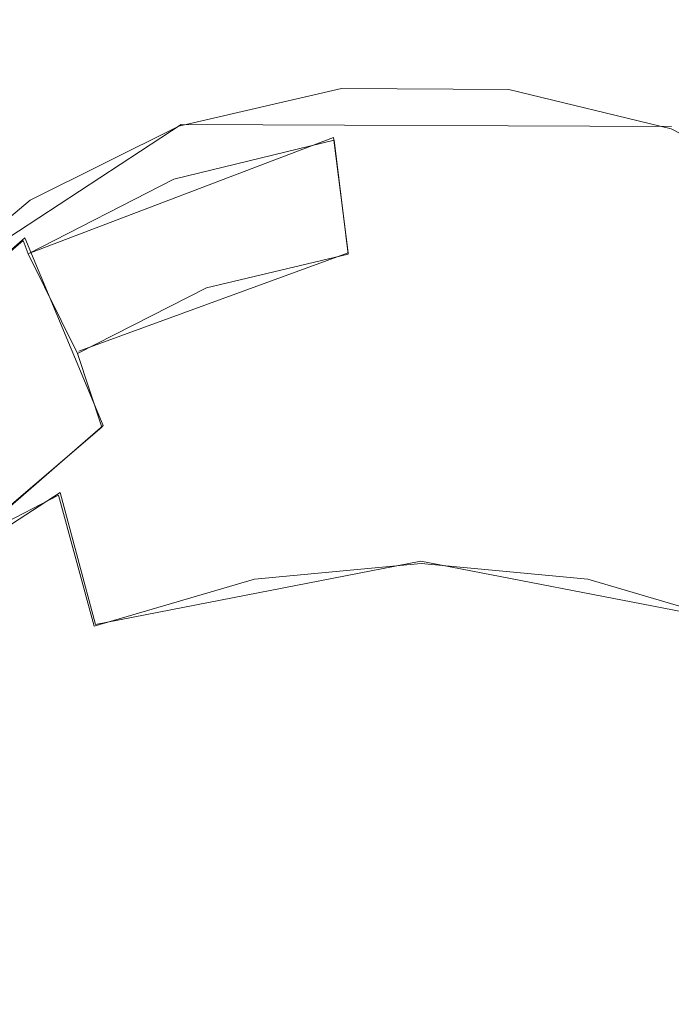
# Model space of a CAD drawing. Extents: x -100 to 105, y -502 to 0.
# Drawn here: x -2 to 2, y -63 to -58 of the extents above; entities that cross this region are included whole.
import ezdxf

# ---------------------------------------------------------------- set-up
doc = ezdxf.new("R2010")
doc.units = 0
doc.header["$LTSCALE"] = 500
doc.header["$MEASUREMENT"] = 0
for name, color, linetype in [('DWXOUTLINES', 7, 'Continuous'), ('FERRO_STARE_ZLOTO', 7, 'Continuous'), ('FERRO_TWORZYWO', 7, 'Continuous')]:
    doc.layers.add(name, color=color, linetype=linetype)

msp = doc.modelspace()

# ---------------------------------------------------------------- linework, layer by layer
at = {"layer": 'DWXOUTLINES', "color": 0, "lineweight": 0}
for p, q in [((-2.25, -59.61, -178.17), (-0.77, -58.64, -178.43)), ((1.87, -58.65, -178.43), (-0.77, -58.64, -178.43)), ((-1.58, -59.33, -179.13), (0.05, -58.71, -179.3)), ((0.13, -59.33, -179.87), (0.05, -58.71, -179.3)), ((-2.28, -59.83, -178.86), (-1.61, -59.25, -179.02)), ((-1.19, -60.26, -180.46), (-1.61, -59.25, -179.02)), ((-1.32, -59.86, -179.73), (0.13, -59.33, -179.87)), ((-1.19, -60.26, -180.46), (-1.73, -60.73, -180.33)), ((-3.08, -61.69, -189.88), (-1.42, -60.62, -190.18)), ((-1.42, -60.62, -190.18), (-1.23, -61.33, -190.98)), ((0.52, -60.99, -191.08), (-1.23, -61.33, -190.98)), ((0.52, -60.99, -191.08), (2.28, -61.33, -190.98))]:
    msp.add_line(p, q, dxfattribs=at)
at = {"layer": 'FERRO_STARE_ZLOTO', "lineweight": 0}
for points, invisible_edges in [([(-1.8748, -80.5926, 1026.3105), (-1.9175, -16.0377, 1026.2449), (-1.5017, -16.0377, 1025.9906), (-1.4625, -80.5926, 1026.0585)], 13), ([(-1.8748, -80.5926, 1041.7733), (-1.4625, -80.5926, 1042.0255), (-1.5017, -16.0377, 1042.0933), (-1.9175, -16.0377, 1041.839)], 11), ([(-1.0375, -80.5926, 1025.8281), (-1.4625, -80.5926, 1026.0585), (-1.5017, -16.0377, 1025.9906), (-1.0731, -16.0377, 1025.7584)], 11), ([(-1.0375, -80.5926, 1042.2557), (-1.0731, -16.0377, 1042.3256), (-1.5017, -16.0377, 1042.0933), (-1.4625, -80.5926, 1042.0255)], 13), ([(-1.0375, -80.5926, 1025.8281), (-1.0731, -16.0377, 1025.7584), (-0.633, -16.0377, 1025.5488), (-0.6011, -80.5926, 1025.6204)], 13), ([(-1.0375, -80.5926, 1042.2557), (-0.6011, -80.5926, 1042.4635), (-0.633, -16.0377, 1042.535), (-1.0731, -16.0377, 1042.3256)], 11), ([(-0.1543, -80.5926, 1025.4357), (-0.6011, -80.5926, 1025.6204), (-0.633, -16.0377, 1025.5488), (-0.1824, -16.0377, 1025.3625)], 11), ([(-0.1543, -80.5926, 1042.6483), (-0.1824, -16.0377, 1042.7214), (-0.633, -16.0377, 1042.535), (-0.6011, -80.5926, 1042.4635)], 13), ([(-0.1543, -80.5926, 1025.4357), (-0.1824, -16.0377, 1025.3625), (0.2773, -16.0377, 1025.2), (0.3015, -80.5926, 1025.2745)], 13), ([(-0.1543, -80.5926, 1042.6483), (0.3015, -80.5926, 1042.8093), (0.2773, -16.0377, 1042.8839), (-0.1824, -16.0377, 1042.7214)], 11), ([(0.7651, -80.5926, 1025.1375), (0.3015, -80.5926, 1025.2745), (0.2773, -16.0377, 1025.2), (0.7449, -16.0377, 1025.0619)], 11), ([(0.7652, -80.5926, 1042.9464), (0.7449, -16.0377, 1043.0221), (0.2773, -16.0377, 1042.8839), (0.3015, -80.5926, 1042.8093)], 13), ([(0.7651, -80.5926, 1025.1375), (0.7449, -16.0377, 1025.0619), (1.2191, -16.0377, 1024.9482), (1.2353, -80.5926, 1025.0248)], 13), ([(0.7652, -80.5926, 1042.9464), (1.2354, -80.5926, 1043.0591), (1.2191, -16.0377, 1043.1357), (0.7449, -16.0377, 1043.0221)], 11), ([(1.7108, -80.5926, 1043.1471), (1.6986, -16.0377, 1043.2244), (1.2191, -16.0377, 1043.1357), (1.2354, -80.5926, 1043.0591)], 13), ([(1.7108, -80.5926, 1024.9368), (1.2353, -80.5926, 1025.0248), (1.2191, -16.0377, 1024.9482), (1.6986, -16.0377, 1024.8595)], 11), ([(1.7108, -80.5926, 1043.1471), (2.1902, -80.5926, 1043.2101), (2.1821, -16.0377, 1043.2878), (1.6986, -16.0377, 1043.2244)], 11), ([(1.7108, -80.5926, 1024.9368), (1.6986, -16.0377, 1024.8595), (2.1821, -16.0377, 1024.7959), (2.1902, -80.5926, 1024.8739)], 13), ([(0.657, -54.7919, -103.6911), (0.657, -58.0994, -99.6609), (-2.2256, -58.0994, -99.377), (-3.0118, -54.7919, -103.3298)], 7), ([(-3.0118, -54.7919, -66.4405), (-2.2256, -58.0994, -70.3933), (0.657, -58.0994, -70.1093), (0.657, -54.7919, -66.0791)], 7), ([(0.657, -54.7919, -66.0791), (0.657, -58.0994, -70.1093), (3.5396, -58.0994, -70.3933), (4.3259, -54.7919, -66.4405)], 7), ([(4.3259, -54.7919, -103.3298), (3.5396, -58.0994, -99.377), (0.657, -58.0994, -99.6609), (0.657, -54.7919, -103.6911)], 7), ([(-5.0319, -58.0204, -175.8171), (6.5912, -59.0096, -175.545), (1.1171, -55.0573, -176.6321), (-5.0319, -58.0204, -175.8171)], 15), ([(1.1171, -55.0573, -176.6321), (6.5912, -59.0096, -175.545), (5.3246, -57.0626, -176.0805), (1.1171, -55.0573, -176.6321)], 15), ([(-1.5175, -57.9388, -178.4323), (-2.3964, -58.475, -178.2848), (-2.0485, -58.0527, -178.3403), (-1.5175, -57.9388, -178.4323)], 15), ([(-0.845, -58.4131, -178.3019), (-1.6917, -58.8324, -178.1865), (-2.3964, -58.475, -178.2848), (-1.5175, -57.9388, -178.4323)], 15), ([(3.404, -58.4461, -178.2928), (-1.5175, -57.9388, -178.4323), (2.5131, -57.9158, -178.4386), (3.404, -58.4461, -178.2928)], 15), ([(3.404, -58.4461, -178.2928), (1.0237, -58.2083, -178.3582), (-1.5175, -57.9388, -178.4323), (3.404, -58.4461, -178.2928)], 15), ([(-1.5175, -57.9388, -178.4323), (0.0773, -58.2018, -178.36), (-0.845, -58.4131, -178.3019), (-1.5175, -57.9388, -178.4323)], 15), ([(-1.5175, -57.9388, -178.4323), (1.0237, -58.2083, -178.3582), (0.0773, -58.2018, -178.36), (-1.5175, -57.9388, -178.4323)], 15), ([(4.4576, -66.3425, -173.5282), (-5.0319, -58.0204, -175.8171), (-3.3876, -66.3602, -173.5233), (4.4576, -66.3425, -173.5282)], 15), ([(6.5912, -59.0096, -175.545), (-5.0319, -58.0204, -175.8171), (4.4576, -66.3425, -173.5282), (6.5912, -59.0096, -175.545)], 15), ([(-2.2256, -58.0994, -99.377), (-1.3286, -60.5571, -94.8673), (-3.2378, -60.5571, -94.2881), (-4.9974, -58.0994, -98.5362)], 15), ([(-4.9974, -58.0994, -71.2341), (-3.2378, -60.5571, -75.4821), (-1.3286, -60.5571, -74.903), (-2.2256, -58.0994, -70.3933)], 15), ([(0.657, -58.0994, -99.6609), (0.657, -60.5571, -95.0629), (-1.3286, -60.5571, -94.8673), (-2.2256, -58.0994, -99.377)], 15), ([(-2.2256, -58.0994, -70.3933), (-1.3286, -60.5571, -74.903), (0.657, -60.5571, -74.7074), (0.657, -58.0994, -70.1093)], 15), ([(0.657, -58.0994, -70.1093), (0.657, -60.5571, -74.7074), (2.6426, -60.5571, -74.903), (3.5396, -58.0994, -70.3933)], 15), ([(3.5396, -58.0994, -99.377), (2.6426, -60.5571, -94.8673), (0.657, -60.5571, -95.0629), (0.657, -58.0994, -99.6609)], 15), ([(0.0773, -58.2018, -178.36), (-0.3247, -58.4214, -178.3603), (-0.845, -58.4131, -178.3019), (0.0773, -58.2018, -178.36)], 15), ([(0.5228, -58.3294, -178.3857), (-0.3247, -58.4214, -178.3603), (0.0773, -58.2018, -178.36), (0.5228, -58.3294, -178.3857)], 15), ([(1.0237, -58.2083, -178.3582), (0.5228, -58.3294, -178.3857), (0.0773, -58.2018, -178.36), (1.0237, -58.2083, -178.3582)], 15), ([(1.3702, -58.4214, -178.3603), (0.5228, -58.3294, -178.3857), (1.0237, -58.2083, -178.3582), (1.3702, -58.4214, -178.3603)], 15), ([(3.404, -58.4461, -178.2928), (1.9397, -58.431, -178.297), (1.0237, -58.2083, -178.3582), (3.404, -58.4461, -178.2928)], 15), ([(1.9397, -58.431, -178.297), (1.3702, -58.4214, -178.3603), (1.0237, -58.2083, -178.3582), (1.9397, -58.431, -178.297)], 15), ([(0.0943, -58.447, -178.5), (-0.3247, -58.4214, -178.3603), (0.5228, -58.3294, -178.3857), (0.0943, -58.447, -178.5)], 15), ([(0.0943, -58.447, -178.5), (0.5228, -58.3294, -178.3857), (0.9949, -58.4521, -178.4986), (0.0943, -58.447, -178.5)], 15), ([(0.9949, -58.4521, -178.4986), (0.5228, -58.3294, -178.3857), (1.3702, -58.4214, -178.3603), (0.9949, -58.4521, -178.4986)], 15), ([(-0.845, -58.4131, -178.3019), (-1.1297, -58.693, -178.2856), (-1.6917, -58.8324, -178.1865), (-0.845, -58.4131, -178.3019)], 15), ([(-0.3247, -58.4214, -178.3603), (-1.1297, -58.693, -178.2856), (-0.845, -58.4131, -178.3019), (-0.3247, -58.4214, -178.3603)], 15), ([(-0.7816, -58.6491, -178.4444), (-1.1297, -58.693, -178.2856), (-0.3247, -58.4214, -178.3603), (-0.7816, -58.6491, -178.4444)], 15), ([(-0.7816, -58.6491, -178.4444), (-0.3247, -58.4214, -178.3603), (0.0943, -58.447, -178.5), (-0.7816, -58.6491, -178.4444)], 15), ([(0.9949, -58.4521, -178.4986), (1.3702, -58.4214, -178.3603), (1.8683, -58.6641, -178.4402), (0.9949, -58.4521, -178.4986)], 15), ([(1.8683, -58.6641, -178.4402), (1.3702, -58.4214, -178.3603), (2.1752, -58.693, -178.2856), (1.8683, -58.6641, -178.4402)], 15), ([(2.1752, -58.693, -178.2856), (1.3702, -58.4214, -178.3603), (1.9397, -58.431, -178.297), (2.1752, -58.693, -178.2856)], 15), ([(0.0477, -58.645, -179.1984), (-0.8251, -58.8575, -179.1399), (-0.7816, -58.6491, -178.4444), (0.0943, -58.447, -178.5)], 11), ([(0.9478, -58.6392, -179.2), (0.0477, -58.645, -179.1984), (0.0943, -58.447, -178.5), (0.9949, -58.4521, -178.4986)], 11), ([(0.9949, -58.4521, -178.4986), (1.8683, -58.6641, -178.4402), (1.8234, -58.8403, -179.1447), (0.9478, -58.6392, -179.2)], 14), ([(0.0477, -58.645, -179.1984), (0.9478, -58.6392, -179.2), (0.9425, -58.718, -179.3116), (0.0536, -58.7238, -179.31)], 15), ([(1.8234, -58.8403, -179.1447), (1.8072, -58.9166, -179.2569), (0.9425, -58.718, -179.3116), (0.9478, -58.6392, -179.2)], 15), ([(-1.5823, -59.0468, -178.335), (-1.8518, -59.1305, -178.1653), (-1.1297, -58.693, -178.2856), (-1.5823, -59.0468, -178.335)], 15), ([(-1.1297, -58.693, -178.2856), (-1.8518, -59.1305, -178.1653), (-1.6917, -58.8324, -178.1865), (-1.1297, -58.693, -178.2856)], 15), ([(-1.5823, -59.0468, -178.335), (-0.7816, -58.6491, -178.4444), (-0.8251, -58.8575, -179.1399), (-1.6202, -59.2644, -179.028)], 14), ([(-1.5823, -59.0468, -178.335), (-1.1297, -58.693, -178.2856), (-0.7816, -58.6491, -178.4444), (-1.5823, -59.0468, -178.335)], 15), ([(0.0477, -58.645, -179.1984), (0.0536, -58.7238, -179.31), (-0.8083, -58.9336, -179.2523), (-0.8251, -58.8575, -179.1399)], 13), ([(2.6241, -59.2369, -179.0356), (1.8234, -58.8403, -179.1447), (1.8683, -58.6641, -178.4402), (2.6641, -59.0708, -178.3284)], 15), ([(1.8683, -58.6641, -178.4402), (2.1752, -58.693, -178.2856), (2.6641, -59.0708, -178.3284), (1.8683, -58.6641, -178.4402)], 11), ([(-0.6322, -59.5194, -179.8344), (-0.8083, -58.9336, -179.2523), (0.0536, -58.7238, -179.31), (0.1302, -59.3382, -179.8843)], 3), ([(0.1302, -59.3382, -179.8843), (0.0536, -58.7238, -179.31), (0.9425, -58.718, -179.3116), (0.9153, -59.3382, -179.8843)], 15), ([(0.9153, -59.3382, -179.8843), (0.9425, -58.718, -179.3116), (1.8072, -58.9166, -179.2569), (1.6777, -59.5194, -179.8344)], 15), ([(2.6241, -59.2369, -179.0356), (2.598, -59.3083, -179.1492), (1.8072, -58.9166, -179.2569), (1.8234, -58.8403, -179.1447)], 14), ([(-0.8251, -58.8575, -179.1399), (-0.8083, -58.9336, -179.2523), (-1.5935, -59.3355, -179.1417), (-1.6202, -59.2644, -179.028)], 13), ([(-1.3274, -59.8712, -179.7377), (-1.5935, -59.3355, -179.1417), (-0.8083, -58.9336, -179.2523), (-0.6322, -59.5194, -179.8344)], 6), ([(2.3729, -59.8712, -179.7377), (1.6777, -59.5194, -179.8344), (1.8072, -58.9166, -179.2569), (2.598, -59.3083, -179.1492)], 15), ([(-1.6202, -59.2644, -179.028), (-2.2918, -59.8423, -178.8691), (-2.2616, -59.6171, -178.1781), (-1.5823, -59.0468, -178.335)], 8), ([(-2.2616, -59.6171, -178.1781), (-1.8518, -59.1305, -178.1653), (-1.5823, -59.0468, -178.335), (-2.2616, -59.6171, -178.1781)], 14), ([(-0.5501, -59.4161, -188.3141), (-0.526, -59.2461, -187.2394), (0.5228, -59.1465, -187.2668), (0.5228, -59.3142, -188.3421)], 15), ([(-0.526, -59.2461, -187.2394), (-0.4609, -59.2872, -186.1539), (0.5228, -59.1938, -186.1796), (0.5228, -59.1465, -187.2668)], 15), ([(0.5228, -59.3142, -188.3421), (0.5228, -59.1465, -187.2668), (1.5715, -59.2461, -187.2394), (1.5956, -59.4161, -188.3141)], 15), ([(0.5228, -59.1465, -187.2668), (0.5228, -59.1938, -186.1796), (1.5064, -59.2872, -186.1539), (1.5715, -59.2461, -187.2394)], 15), ([(-0.4609, -59.2872, -186.1539), (-0.3572, -59.5378, -185.0999), (0.5228, -59.4542, -185.1229), (0.5228, -59.1938, -186.1796)], 15), ([(0.5228, -59.1938, -186.1796), (0.5228, -59.4542, -185.1229), (1.4027, -59.5378, -185.0999), (1.5064, -59.2872, -186.1539)], 15), ([(-1.6202, -59.2644, -179.028), (-1.5935, -59.3355, -179.1417), (-2.2568, -59.9062, -178.9848), (-2.2918, -59.8423, -178.8691)], 14), ([(-1.5817, -59.7178, -188.2311), (-1.5345, -59.541, -187.1583), (-0.526, -59.2461, -187.2394), (-0.5501, -59.4161, -188.3141)], 15), ([(-0.526, -59.2461, -187.2394), (-1.5345, -59.541, -187.1583), (-1.4067, -59.5638, -186.0778), (-0.4609, -59.2872, -186.1539)], 15), ([(1.5715, -59.2461, -187.2394), (1.5064, -59.2872, -186.1539), (2.4522, -59.5638, -186.0778), (2.58, -59.541, -187.1583)], 15), ([(1.5956, -59.4161, -188.3141), (1.5715, -59.2461, -187.2394), (2.58, -59.541, -187.1583), (2.6273, -59.7178, -188.2311)], 15), ([(-1.4067, -59.5638, -186.0778), (-1.2034, -59.7853, -185.0319), (-0.3572, -59.5378, -185.0999), (-0.4609, -59.2872, -186.1539)], 15), ([(0.5228, -59.6904, -189.3633), (-0.5322, -59.7905, -189.3358), (-0.5501, -59.4161, -188.3141), (0.5228, -59.3142, -188.3421)], 15), ([(1.5777, -59.7905, -189.3358), (0.5228, -59.6904, -189.3633), (0.5228, -59.3142, -188.3421), (1.5956, -59.4161, -188.3141)], 15), ([(1.5064, -59.2872, -186.1539), (1.4027, -59.5378, -185.0999), (2.2489, -59.7853, -185.0319), (2.4522, -59.5638, -186.0778)], 15), ([(-1.9151, -60.3732, -179.5996), (-2.2568, -59.9062, -178.9848), (-1.5935, -59.3355, -179.1417), (-1.3274, -59.8712, -179.7377)], 15), ([(0.1302, -59.3382, -179.8843), (0.1579, -59.7738, -180.6079), (-0.5507, -59.9422, -180.5616), (-0.6322, -59.5194, -179.8344)], 15), ([(0.9153, -59.3382, -179.8843), (0.8876, -59.7738, -180.6079), (0.1579, -59.7738, -180.6079), (0.1302, -59.3382, -179.8843)], 15), ([(0.8876, -59.7738, -180.6079), (0.9153, -59.3382, -179.8843), (1.6777, -59.5194, -179.8344), (1.5962, -59.9422, -180.5616)], 15), ([(-0.5322, -59.7905, -189.3358), (-1.5466, -60.0872, -189.2542), (-1.5817, -59.7178, -188.2311), (-0.5501, -59.4161, -188.3141)], 15), ([(2.5921, -60.0872, -189.2542), (1.5777, -59.7905, -189.3358), (1.5956, -59.4161, -188.3141), (2.6273, -59.7178, -188.2311)], 15), ([(0.0809, -59.9362, -184.1417), (0.5391, -59.9115, -184.1485), (0.5228, -59.4542, -185.1229), (-0.3572, -59.5378, -185.0999)], 15), ([(0.5228, -59.4542, -185.1229), (0.5391, -59.9115, -184.1485), (0.9972, -59.94, -184.1407), (1.4027, -59.5378, -185.0999)], 15), ([(-2.5325, -60.2078, -188.0963), (-2.4639, -60.02, -187.0266), (-1.5345, -59.541, -187.1583), (-1.5817, -59.7178, -188.2311)], 15), ([(-1.5345, -59.541, -187.1583), (-2.4639, -60.02, -187.0266), (-2.2784, -60.0131, -185.9542), (-1.4067, -59.5638, -186.0778)], 15), ([(-1.1969, -60.2692, -180.4716), (-1.3274, -59.8712, -179.7377), (-0.6322, -59.5194, -179.8344), (-0.5507, -59.9422, -180.5616)], 14), ([(-0.3572, -59.5378, -185.0999), (-1.2034, -59.7853, -185.0319), (-0.8099, -60.1434, -184.0847), (-0.371, -60.0139, -184.1203)], 15), ([(0.0809, -59.9362, -184.1417), (-0.3572, -59.5378, -185.0999), (-0.371, -60.0139, -184.1203), (0.0809, -59.9362, -184.1417)], 15), ([(1.4483, -60.0215, -184.1183), (1.4027, -59.5378, -185.0999), (0.9972, -59.94, -184.1407), (1.4483, -60.0215, -184.1183)], 15), ([(1.4027, -59.5378, -185.0999), (1.4483, -60.0215, -184.1183), (1.8861, -60.1546, -184.0816), (2.2489, -59.7853, -185.0319)], 15), ([(1.5962, -59.9422, -180.5616), (1.6777, -59.5194, -179.8344), (2.3729, -59.8712, -179.7377), (2.2424, -60.2692, -180.4716)], 15), ([(-1.4067, -59.5638, -186.0778), (-2.2784, -60.0131, -185.9542), (-1.9832, -60.1872, -184.9213), (-1.2034, -59.7853, -185.0319)], 15), ([(0.5228, -60.2602, -190.2905), (-0.473, -60.3548, -190.2645), (-0.5322, -59.7905, -189.3358), (0.5228, -59.6904, -189.3633)], 15), ([(0.5228, -60.2602, -190.2905), (0.5228, -59.6904, -189.3633), (1.5777, -59.7905, -189.3358), (1.5185, -60.3548, -190.2645)], 15), ([(-1.5466, -60.0872, -189.2542), (-2.4815, -60.5691, -189.1216), (-2.5325, -60.2078, -188.0963), (-1.5817, -59.7178, -188.2311)], 15), ([(0.0553, -59.7343, -183.0711), (-0.8128, -59.9447, -183.0132), (-0.6376, -60.1602, -182.2185), (0.1283, -59.9781, -182.2685)], 15), ([(-0.7884, -60.1607, -183.9304), (-0.8128, -59.9447, -183.0132), (0.0553, -59.7343, -183.0711), (0.088, -59.9568, -183.9865)], 15), ([(0.1283, -59.9781, -182.2685), (0.9172, -59.9781, -182.2685), (0.9532, -59.7239, -183.1415), (0.0553, -59.7343, -183.0711)], 15), ([(0.088, -59.9568, -183.9865), (0.0553, -59.7343, -183.0711), (0.9532, -59.7239, -183.1415), (0.9895, -59.9605, -183.9855)], 15), ([(1.8209, -59.931, -183.017), (0.9532, -59.7239, -183.1415), (0.9172, -59.9781, -182.2685), (1.6832, -60.1602, -182.2185)], 15), ([(0.9895, -59.9605, -183.9855), (0.9532, -59.7239, -183.1415), (1.8209, -59.931, -183.017), (1.8641, -60.1716, -183.9274)], 15), ([(-1.9832, -60.1872, -184.9213), (-1.6236, -60.5496, -183.973), (-1.2295, -60.3228, -184.0354), (-1.2034, -59.7853, -185.0319)], 15), ([(-0.473, -60.3548, -190.2645), (-1.4304, -60.6348, -190.1874), (-1.5466, -60.0872, -189.2542), (-0.5322, -59.7905, -189.3358)], 15), ([(-0.8099, -60.1434, -184.0847), (-1.2034, -59.7853, -185.0319), (-1.2295, -60.3228, -184.0354), (-0.8099, -60.1434, -184.0847)], 15), ([(0.1579, -59.7738, -180.6079), (0.1572, -59.9929, -181.4241), (-0.5526, -60.1616, -181.3777), (-0.5507, -59.9422, -180.5616)], 15), ([(0.8876, -59.7738, -180.6079), (0.8883, -59.9929, -181.4241), (0.1572, -59.9929, -181.4241), (0.1579, -59.7738, -180.6079)], 15), ([(1.5962, -59.9422, -180.5616), (1.5981, -60.1616, -181.3777), (0.8883, -59.9929, -181.4241), (0.8876, -59.7738, -180.6079)], 15), ([(1.5185, -60.3548, -190.2645), (1.5777, -59.7905, -189.3358), (2.5921, -60.0872, -189.2542), (2.4759, -60.6348, -190.1874)], 15), ([(-1.7431, -60.7358, -180.3433), (-1.9151, -60.3732, -179.5996), (-1.3274, -59.8712, -179.7377), (-1.1969, -60.2692, -180.4716)], 15), ([(0.9895, -59.9605, -183.9855), (0.5391, -59.9115, -184.1485), (0.0809, -59.9362, -184.1417), (0.9895, -59.9605, -183.9855)], 15), ([(0.9895, -59.9605, -183.9855), (0.9972, -59.94, -184.1407), (0.5391, -59.9115, -184.1485), (0.9895, -59.9605, -183.9855)], 15), ([(-1.5891, -60.5603, -183.8205), (-1.6177, -60.3468, -182.9701), (-0.8128, -59.9447, -183.0132), (-0.7884, -60.1607, -183.9304)], 15), ([(-0.8128, -59.9447, -183.0132), (-1.6177, -60.3468, -182.9701), (-1.3362, -60.5137, -182.1212), (-0.6376, -60.1602, -182.2185)], 15), ([(-0.5507, -59.9422, -180.5616), (-0.5526, -60.1616, -181.3777), (-1.1999, -60.4891, -181.2876), (-1.1969, -60.2692, -180.4716)], 15), ([(0.088, -59.9568, -183.9865), (-0.8099, -60.1434, -184.0847), (-0.7884, -60.1607, -183.9304), (0.088, -59.9568, -183.9865)], 15), ([(0.088, -59.9568, -183.9865), (-0.371, -60.0139, -184.1203), (-0.8099, -60.1434, -184.0847), (0.088, -59.9568, -183.9865)], 15), ([(0.088, -59.9568, -183.9865), (0.0809, -59.9362, -184.1417), (-0.371, -60.0139, -184.1203), (0.088, -59.9568, -183.9865)], 15), ([(0.9895, -59.9605, -183.9855), (0.0809, -59.9362, -184.1417), (0.088, -59.9568, -183.9865), (0.9895, -59.9605, -183.9855)], 15), ([(1.8641, -60.1716, -183.9274), (0.9972, -59.94, -184.1407), (0.9895, -59.9605, -183.9855), (1.8641, -60.1716, -183.9274)], 15), ([(1.8641, -60.1716, -183.9274), (1.4483, -60.0215, -184.1183), (0.9972, -59.94, -184.1407), (1.8641, -60.1716, -183.9274)], 15), ([(2.2424, -60.2692, -180.4716), (2.2454, -60.4891, -181.2876), (1.5981, -60.1616, -181.3777), (1.5962, -59.9422, -180.5616)], 15), ([(1.6832, -60.1602, -182.2185), (2.3817, -60.5137, -182.1212), (2.6164, -60.3268, -182.9081), (1.8209, -59.931, -183.017)], 15), ([(1.8641, -60.1716, -183.9274), (1.8209, -59.931, -183.017), (2.6164, -60.3268, -182.9081), (2.6611, -60.5779, -183.8157)], 15), ([(-0.6376, -60.1602, -182.2185), (-0.5526, -60.1616, -181.3777), (0.1572, -59.9929, -181.4241), (0.1283, -59.9781, -182.2685)], 15), ([(0.1283, -59.9781, -182.2685), (0.1572, -59.9929, -181.4241), (0.8883, -59.9929, -181.4241), (0.9172, -59.9781, -182.2685)], 15), ([(0.9172, -59.9781, -182.2685), (0.8883, -59.9929, -181.4241), (1.5981, -60.1616, -181.3777), (1.6832, -60.1602, -182.2185)], 15), ([(1.8641, -60.1716, -183.9274), (1.8861, -60.1546, -184.0816), (1.4483, -60.0215, -184.1183), (1.8641, -60.1716, -183.9274)], 15), ([(-1.4304, -60.6348, -190.1874), (-2.3128, -61.0896, -190.0624), (-2.4815, -60.5691, -189.1216), (-1.5466, -60.0872, -189.2542)], 15), ([(-0.7884, -60.1607, -183.9304), (-1.6236, -60.5496, -183.973), (-1.5891, -60.5603, -183.8205), (-0.7884, -60.1607, -183.9304)], 15), ([(-0.7884, -60.1607, -183.9304), (-1.2295, -60.3228, -184.0354), (-1.6236, -60.5496, -183.973), (-0.7884, -60.1607, -183.9304)], 15), ([(-1.3362, -60.5137, -182.1212), (-1.1999, -60.4891, -181.2876), (-0.5526, -60.1616, -181.3777), (-0.6376, -60.1602, -182.2185)], 15), ([(-0.7884, -60.1607, -183.9304), (-0.8099, -60.1434, -184.0847), (-1.2295, -60.3228, -184.0354), (-0.7884, -60.1607, -183.9304)], 15), ([(2.2454, -60.4891, -181.2876), (2.3817, -60.5137, -182.1212), (1.6832, -60.1602, -182.2185), (1.5981, -60.1616, -181.3777)], 15), ([(2.6611, -60.5779, -183.8157), (1.8861, -60.1546, -184.0816), (1.8641, -60.1716, -183.9274), (2.6611, -60.5779, -183.8157)], 15), ([(-2.6667, -60.728, -184.7726), (-1.9867, -60.8204, -183.8985), (-1.6236, -60.5496, -183.973), (-1.9832, -60.1872, -184.9213)], 15), ([(-1.1969, -60.2692, -180.4716), (-1.1999, -60.4891, -181.2876), (-1.7471, -60.9566, -181.159), (-1.7431, -60.7358, -180.3433)], 3), ([(0.5228, -61.0015, -191.0872), (-0.3747, -61.0867, -191.0638), (-0.473, -60.3548, -190.2645), (0.5228, -60.2602, -190.2905)], 15), ([(1.4203, -61.0867, -191.0638), (0.5228, -61.0015, -191.0872), (0.5228, -60.2602, -190.2905), (1.5185, -60.3548, -190.2645)], 14), ([(-1.9266, -61.018, -181.9825), (-1.3362, -60.5137, -182.1212), (-1.6177, -60.3468, -182.9701), (-2.2903, -60.9247, -182.8112)], 15), ([(-1.5891, -60.5603, -183.8205), (-2.2676, -61.1326, -183.6631), (-2.2903, -60.9247, -182.8112), (-1.6177, -60.3468, -182.9701)], 13), ([(-0.3747, -61.0867, -191.0638), (-1.2378, -61.3392, -190.9944), (-1.4304, -60.6348, -190.1874), (-0.473, -60.3548, -190.2645)], 14), ([(2.2833, -61.3392, -190.9944), (1.4203, -61.0867, -191.0638), (1.5185, -60.3548, -190.2645), (2.4759, -60.6348, -190.1874)], 15), ([(-1.9266, -61.018, -181.9825), (-1.7471, -60.9566, -181.159), (-1.1999, -60.4891, -181.2876), (-1.3362, -60.5137, -182.1212)], 15), ([(-1.5891, -60.5603, -183.8205), (-1.6236, -60.5496, -183.973), (-1.9867, -60.8204, -183.8985), (-1.5891, -60.5603, -183.8205)], 15), ([(-3.2378, -60.5571, -94.2881), (-1.3286, -62.0705, -89.6787), (-2.2256, -62.0705, -89.1993), (-4.9974, -60.5571, -93.3476)], 15), ([(-4.9974, -60.5571, -76.4227), (-2.2256, -62.0705, -80.571), (-1.3286, -62.0705, -80.0915), (-3.2378, -60.5571, -75.4821)], 15), ([(-1.3286, -60.5571, -94.8673), (-0.3552, -62.0705, -89.974), (-1.3286, -62.0705, -89.6787), (-3.2378, -60.5571, -94.2881)], 15), ([(-3.2378, -60.5571, -75.4821), (-1.3286, -62.0705, -80.0915), (-0.3552, -62.0705, -79.7963), (-1.3286, -60.5571, -74.903)], 15), ([(-1.5891, -60.5603, -183.8205), (-2.3133, -61.1313, -183.813), (-2.2676, -61.1326, -183.6631), (-1.5891, -60.5603, -183.8205)], 13), ([(-1.5891, -60.5603, -183.8205), (-1.9867, -60.8204, -183.8985), (-2.3133, -61.1313, -183.813), (-1.5891, -60.5603, -183.8205)], 15), ([(0.657, -60.5571, -95.0629), (0.657, -62.0705, -90.0737), (-0.3552, -62.0705, -89.974), (-1.3286, -60.5571, -94.8673)], 15), ([(0.657, -62.0705, -79.6966), (0.657, -60.5571, -74.7074), (-1.3286, -60.5571, -74.903), (-0.3552, -62.0705, -79.7963)], 15), ([(0.657, -60.5571, -74.7074), (0.657, -62.0705, -79.6966), (1.6693, -62.0705, -79.7963), (2.6426, -60.5571, -74.903)], 15), ([(2.6426, -60.5571, -94.8673), (1.6693, -62.0705, -89.974), (0.657, -62.0705, -90.0737), (0.657, -60.5571, -95.0629)], 15), ([(2.6426, -60.5571, -74.903), (1.6693, -62.0705, -79.7963), (2.6426, -62.0705, -80.0915), (4.5519, -60.5571, -75.4821)], 15), ([(4.5519, -60.5571, -94.2881), (2.6426, -62.0705, -89.6787), (1.6693, -62.0705, -89.974), (2.6426, -60.5571, -94.8673)], 15), ([(-1.2378, -61.3392, -190.9944), (-2.0331, -61.7491, -190.8816), (-2.3128, -61.0896, -190.0624), (-1.4304, -60.6348, -190.1874)], 3), ([(0.5228, -61.8852, -191.7225), (-0.2414, -61.9577, -191.7025), (-0.3747, -61.0867, -191.0638), (0.5228, -61.0015, -191.0872)], 11), ([(1.2869, -61.9577, -191.7025), (0.5228, -61.8852, -191.7225), (0.5228, -61.0015, -191.0872), (1.4203, -61.0867, -191.0638)], 15), ([(-0.2414, -61.9577, -191.7025), (-0.9762, -62.1726, -191.6434), (-1.2378, -61.3392, -190.9944), (-0.3747, -61.0867, -191.0638)], 15), ([(2.0217, -62.1726, -191.6434), (1.2869, -61.9577, -191.7025), (1.4203, -61.0867, -191.0638), (2.2833, -61.3392, -190.9944)], 11), ([(-0.9762, -62.1726, -191.6434), (-1.6533, -62.5216, -191.5474), (-2.0331, -61.7491, -190.8816), (-1.2378, -61.3392, -190.9944)], 15), ([(0.5228, -62.8766, -192.1713), (-0.0781, -62.9336, -192.1556), (-0.2414, -61.9577, -191.7025), (0.5228, -61.8852, -191.7225)], 15), ([(1.1236, -62.9336, -192.1556), (0.5228, -62.8766, -192.1713), (0.5228, -61.8852, -191.7225), (1.2869, -61.9577, -191.7025)], 15), ([(-0.6559, -63.1026, -192.1091), (-0.9762, -62.1726, -191.6434), (-0.2414, -61.9577, -191.7025), (-0.0781, -62.9336, -192.1556)], 15), ([(1.7014, -63.1026, -192.1091), (1.1236, -62.9336, -192.1556), (1.2869, -61.9577, -191.7025), (2.0217, -62.1726, -191.6434)], 15), ([(-4.5315, -62.0705, -84.8851), (-4.4318, -62.0705, -85.8974), (0.657, -62.5815, -84.8851), (-4.5315, -62.0705, -84.8851)], 15), ([(-4.4318, -62.0705, -83.8729), (-4.5315, -62.0705, -84.8851), (0.657, -62.5815, -84.8851), (-4.4318, -62.0705, -83.8729)], 15), ([(-4.4318, -62.0705, -85.8974), (-4.1366, -62.0705, -86.8707), (0.657, -62.5815, -84.8851), (-4.4318, -62.0705, -85.8974)], 15), ([(-4.1366, -62.0705, -82.8996), (-4.4318, -62.0705, -83.8729), (0.657, -62.5815, -84.8851), (-4.1366, -62.0705, -82.8996)], 15), ([(-4.1366, -62.0705, -86.8707), (-3.6571, -62.0705, -87.7677), (0.657, -62.5815, -84.8851), (-4.1366, -62.0705, -86.8707)], 15), ([(-3.6571, -62.0705, -82.0025), (-4.1366, -62.0705, -82.8996), (0.657, -62.5815, -84.8851), (-3.6571, -62.0705, -82.0025)], 15), ([(-3.6571, -62.0705, -87.7677), (-3.0118, -62.0705, -88.554), (0.657, -62.5815, -84.8851), (-3.6571, -62.0705, -87.7677)], 15), ([(-3.0118, -62.0705, -81.2163), (-3.6571, -62.0705, -82.0025), (0.657, -62.5815, -84.8851), (-3.0118, -62.0705, -81.2163)], 15), ([(-3.0118, -62.0705, -88.554), (-2.2256, -62.0705, -89.1993), (0.657, -62.5815, -84.8851), (-3.0118, -62.0705, -88.554)], 15), ([(-2.2256, -62.0705, -80.571), (-3.0118, -62.0705, -81.2163), (0.657, -62.5815, -84.8851), (-2.2256, -62.0705, -80.571)], 15), ([(-2.2256, -62.0705, -89.1993), (-1.3286, -62.0705, -89.6787), (0.657, -62.5815, -84.8851), (-2.2256, -62.0705, -89.1993)], 15), ([(-1.3286, -62.0705, -80.0915), (-2.2256, -62.0705, -80.571), (0.657, -62.5815, -84.8851), (-1.3286, -62.0705, -80.0915)], 15), ([(-1.3286, -62.0705, -89.6787), (-0.3552, -62.0705, -89.974), (0.657, -62.5815, -84.8851), (-1.3286, -62.0705, -89.6787)], 15), ([(-0.3552, -62.0705, -79.7963), (-1.3286, -62.0705, -80.0915), (0.657, -62.5815, -84.8851), (-0.3552, -62.0705, -79.7963)], 15), ([(-0.3552, -62.0705, -89.974), (0.657, -62.0705, -90.0737), (0.657, -62.5815, -84.8851), (-0.3552, -62.0705, -89.974)], 15), ([(0.657, -62.0705, -79.6966), (-0.3552, -62.0705, -79.7963), (0.657, -62.5815, -84.8851), (0.657, -62.0705, -79.6966)], 15), ([(1.6693, -62.0705, -79.7963), (0.657, -62.0705, -79.6966), (0.657, -62.5815, -84.8851), (1.6693, -62.0705, -79.7963)], 15), ([(2.6426, -62.0705, -80.0915), (1.6693, -62.0705, -79.7963), (0.657, -62.5815, -84.8851), (2.6426, -62.0705, -80.0915)], 15), ([(3.5396, -62.0705, -80.571), (2.6426, -62.0705, -80.0915), (0.657, -62.5815, -84.8851), (3.5396, -62.0705, -80.571)], 15), ([(4.3259, -62.0705, -81.2163), (3.5396, -62.0705, -80.571), (0.657, -62.5815, -84.8851), (4.3259, -62.0705, -81.2163)], 15), ([(4.9712, -62.0705, -82.0025), (4.3259, -62.0705, -81.2163), (0.657, -62.5815, -84.8851), (4.9712, -62.0705, -82.0025)], 15), ([(5.4506, -62.0705, -82.8996), (4.9712, -62.0705, -82.0025), (0.657, -62.5815, -84.8851), (5.4506, -62.0705, -82.8996)], 15), ([(5.7459, -62.0705, -83.8729), (5.4506, -62.0705, -82.8996), (0.657, -62.5815, -84.8851), (5.7459, -62.0705, -83.8729)], 15), ([(5.8456, -62.0705, -84.8851), (5.7459, -62.0705, -83.8729), (0.657, -62.5815, -84.8851), (5.8456, -62.0705, -84.8851)], 15), ([(5.7459, -62.0705, -85.8974), (5.8456, -62.0705, -84.8851), (0.657, -62.5815, -84.8851), (5.7459, -62.0705, -85.8974)], 15), ([(5.4506, -62.0705, -86.8707), (5.7459, -62.0705, -85.8974), (0.657, -62.5815, -84.8851), (5.4506, -62.0705, -86.8707)], 15), ([(4.9712, -62.0705, -87.7677), (5.4506, -62.0705, -86.8707), (0.657, -62.5815, -84.8851), (4.9712, -62.0705, -87.7677)], 15), ([(4.3259, -62.0705, -88.554), (4.9712, -62.0705, -87.7677), (0.657, -62.5815, -84.8851), (4.3259, -62.0705, -88.554)], 15), ([(3.5396, -62.0705, -89.1993), (4.3259, -62.0705, -88.554), (0.657, -62.5815, -84.8851), (3.5396, -62.0705, -89.1993)], 15), ([(2.6426, -62.0705, -89.6787), (3.5396, -62.0705, -89.1993), (0.657, -62.5815, -84.8851), (2.6426, -62.0705, -89.6787)], 15), ([(1.6693, -62.0705, -89.974), (2.6426, -62.0705, -89.6787), (0.657, -62.5815, -84.8851), (1.6693, -62.0705, -89.974)], 15), ([(0.657, -62.0705, -90.0737), (1.6693, -62.0705, -89.974), (0.657, -62.5815, -84.8851), (0.657, -62.0705, -90.0737)], 15), ([(-0.6559, -63.1026, -192.1091), (-1.1884, -63.3771, -192.0336), (-1.6533, -62.5216, -191.5474), (-0.9762, -62.1726, -191.6434)], 15), ([(1.7014, -63.1026, -192.1091), (2.0217, -62.1726, -191.6434), (2.6989, -62.5216, -191.5474), (2.2339, -63.3771, -192.0336)], 15), ([(-1.1884, -63.3771, -192.0336), (-1.6551, -63.7464, -191.9321), (-2.2469, -62.9913, -191.4182), (-1.6533, -62.5216, -191.5474)], 15), ([(0.1087, -63.9763, -192.4053), (-0.0781, -62.9336, -192.1556), (0.5228, -62.8766, -192.1713), (0.5228, -63.937, -192.4161)], 15), ([(0.5228, -63.937, -192.4161), (0.5228, -62.8766, -192.1713), (1.1236, -62.9336, -192.1556), (0.9368, -63.9763, -192.4053)], 15), ([(-0.2895, -64.0928, -192.3732), (-0.6559, -63.1026, -192.1091), (-0.0781, -62.9336, -192.1556), (0.1087, -63.9763, -192.4053)], 15), ([(0.9368, -63.9763, -192.4053), (1.1236, -62.9336, -192.1556), (1.7014, -63.1026, -192.1091), (1.335, -64.0928, -192.3732)], 15), ([(-0.6564, -64.2819, -192.3212), (-1.1884, -63.3771, -192.0336), (-0.6559, -63.1026, -192.1091), (-0.2895, -64.0928, -192.3732)], 15), ([(1.335, -64.0928, -192.3732), (1.7014, -63.1026, -192.1091), (2.2339, -63.3771, -192.0336), (1.7019, -64.2819, -192.3212)], 15)]:
    msp.add_3dface(points, dxfattribs=dict(at, invisible_edges=invisible_edges))
at = {"layer": 'FERRO_TWORZYWO', "lineweight": 0}
for points, invisible_edges in [([(-2.1739, -60.8505, -135.6606), (-1.553, -54.0853, -118.8206), (-2.2458, -53.8683, -118.8803), (-3.0492, -60.5764, -135.7361)], 15), ([(-2.1739, -60.8505, -135.6606), (-1.2767, -61.048, -135.6062), (-0.8429, -54.2416, -118.7776), (-1.553, -54.0853, -118.8206)], 15), ([(-0.3648, -61.167, -135.5734), (-0.1211, -54.3358, -118.7517), (-0.8429, -54.2416, -118.7776), (-1.2767, -61.048, -135.6062)], 13), ([(1.4739, -61.167, -135.5733), (2.3859, -61.0479, -135.606), (2.056, -54.2416, -118.7776), (1.3342, -54.3358, -118.7517)], 15), ([(-0.3648, -61.167, -135.5734), (0.5546, -61.2069, -135.5624), (0.6066, -54.3674, -118.743), (-0.1211, -54.3358, -118.7517)], 11), ([(1.4739, -61.167, -135.5733), (1.3342, -54.3358, -118.7517), (0.6066, -54.3674, -118.743), (0.5546, -61.2069, -135.5624)], 15), ([(0.4896, -61.3911, -174.89), (-0.6485, -55.3443, -176.5531), (-0.0818, -55.2702, -176.5735), (0.4896, -55.2455, -176.5802)], 15), ([(0.4896, -61.3911, -174.89), (0.4896, -55.2455, -176.5802), (1.0609, -55.2702, -176.5735), (1.6277, -55.3443, -176.5531)], 15), ([(0.4896, -61.3911, -174.89), (-1.75, -55.6374, -176.4725), (-1.2061, -55.4669, -176.5193), (-0.6485, -55.3443, -176.5531)], 15), ([(0.4896, -61.3911, -174.89), (1.6277, -55.3443, -176.5531), (2.1853, -55.4669, -176.5193), (2.7292, -55.6374, -176.4725)], 15), ([(0.4896, -61.3911, -174.89), (-2.7795, -56.1154, -176.341), (-2.2759, -55.8541, -176.4129), (-1.75, -55.6374, -176.4725)], 15), ([(0.4896, -61.3911, -174.89), (2.7292, -55.6374, -176.4725), (3.2551, -55.8541, -176.4129), (3.7587, -56.1154, -176.341)], 15), ([(0.4896, -61.3911, -174.89), (-3.704, -56.763, -176.1629), (-3.2569, -56.4192, -176.2574), (-2.7795, -56.1154, -176.341)], 15), ([(0.4896, -61.3911, -174.89), (3.7587, -56.1154, -176.341), (4.236, -56.4192, -176.2574), (4.6832, -56.763, -176.1629)], 15), ([(0.4896, -61.3911, -174.89), (-4.4937, -57.5594, -175.9438), (-4.1174, -57.1441, -176.0581), (-3.704, -56.763, -176.1629)], 15), ([(0.4896, -61.3911, -174.89), (4.6832, -56.763, -176.1629), (5.0966, -57.1441, -176.0581), (5.4728, -57.5594, -175.9438)], 15), ([(0.4896, -61.3911, -174.89), (-5.1232, -58.4789, -175.6909), (-4.8299, -58.0055, -175.8211), (-4.4937, -57.5594, -175.9438)], 15), ([(0.4896, -61.3911, -174.89), (5.4728, -57.5594, -175.9438), (5.809, -58.0055, -175.8211), (6.1023, -58.4789, -175.6909)], 15), ([(0.4896, -61.3911, -174.89), (-5.5723, -59.492, -175.4123), (-5.3714, -58.9757, -175.5543), (-5.1232, -58.4789, -175.6909)], 15), ([(0.4896, -61.3911, -174.89), (6.1023, -58.4789, -175.6909), (6.3505, -58.9757, -175.5543), (6.5514, -59.492, -175.4123)], 15), ([(0.4896, -61.3911, -174.89), (-5.8266, -60.5662, -175.1169), (-5.7245, -60.0236, -175.2661), (-5.5723, -59.492, -175.4123)], 15), ([(0.4896, -61.3911, -174.89), (6.5514, -59.492, -175.4123), (6.7036, -60.0236, -175.2661), (6.8057, -60.5662, -175.1169)], 15), ([(0.4896, -61.3911, -174.89), (-5.8778, -61.6668, -174.8141), (-5.8779, -61.1154, -174.9658), (-5.8266, -60.5662, -175.1169)], 15), ([(0.4896, -61.3911, -174.89), (6.8057, -60.5662, -175.1169), (6.857, -61.1154, -174.9658), (6.857, -61.6668, -174.8141)], 15), ([(-2.1739, -60.8505, -135.6606), (-2.6488, -66.1027, -148.8288), (-1.6086, -66.3316, -148.7657), (-1.2767, -61.048, -135.6062)], 15), ([(-0.3648, -61.167, -135.5734), (-1.2767, -61.048, -135.6062), (-1.6086, -66.3316, -148.7657), (-0.5514, -66.4696, -148.7277)], 15), ([(1.4739, -61.167, -135.5733), (1.5803, -66.4695, -148.7275), (2.6376, -66.3315, -148.7653), (2.3859, -61.0479, -135.606)], 15), ([(-0.3648, -61.167, -135.5734), (-0.5514, -66.4696, -148.7277), (0.5145, -66.5158, -148.7148), (0.5546, -61.2069, -135.5624)], 15), ([(1.4739, -61.167, -135.5733), (0.5546, -61.2069, -135.5624), (0.5145, -66.5158, -148.7148), (1.5803, -66.4695, -148.7275)], 15), ([(0.4896, -61.3911, -174.89), (-5.7244, -62.7586, -174.5138), (-5.8266, -62.2161, -174.6631), (-5.8778, -61.6668, -174.8141)], 15), ([(0.4896, -61.3911, -174.89), (-5.3713, -63.8065, -174.2256), (-5.5723, -63.2902, -174.3676), (-5.7244, -62.7586, -174.5138)], 15), ([(-5.3713, -63.8065, -174.2256), (0.4896, -61.3911, -174.89), (-4.8298, -64.7767, -173.9588)], 15), ([(0.4896, -61.3911, -174.89), (-4.1174, -65.6381, -173.7219), (-4.4937, -65.2229, -173.8361), (-4.8298, -64.7767, -173.9588)], 15), ([(-4.1174, -65.6381, -173.7219), (0.4896, -61.3911, -174.89), (-3.2569, -66.363, -173.5225)], 15), ([(0.4896, -61.3911, -174.89), (-2.2759, -66.9281, -173.3671), (-2.7796, -66.6668, -173.4389), (-3.2569, -66.363, -173.5225)], 15), ([(0.4896, -61.3911, -174.89), (-1.2061, -67.3152, -173.2606), (-1.75, -67.1449, -173.3074), (-2.2759, -66.9281, -173.3671)], 15), ([(0.4896, -61.3911, -174.89), (-0.0818, -67.512, -173.2065), (-0.6485, -67.438, -173.2268), (-1.2061, -67.3152, -173.2606)], 15), ([(-0.0818, -67.512, -173.2065), (0.4896, -61.3911, -174.89), (1.0609, -67.512, -173.2065)], 15), ([(0.4896, -61.3911, -174.89), (2.1852, -67.3152, -173.2606), (1.6277, -67.438, -173.2268), (1.0609, -67.512, -173.2065)], 15), ([(0.4896, -61.3911, -174.89), (6.857, -61.6668, -174.8141), (6.8058, -62.2161, -174.6631), (6.7036, -62.7586, -174.5138)], 15), ([(0.4896, -61.3911, -174.89), (6.7036, -62.7586, -174.5138), (6.5515, -63.2902, -174.3676), (6.3505, -63.8065, -174.2256)], 15), ([(5.809, -64.7767, -173.9588), (0.4896, -61.3911, -174.89), (6.3505, -63.8065, -174.2256)], 15), ([(0.4896, -61.3911, -174.89), (5.809, -64.7767, -173.9588), (5.4729, -65.2229, -173.8361), (5.0965, -65.6381, -173.7219)], 15), ([(0.4896, -61.3911, -174.89), (5.0965, -65.6381, -173.7219), (4.6832, -66.0192, -173.617), (4.236, -66.363, -173.5225)], 15), ([(0.4896, -61.3911, -174.89), (4.236, -66.363, -173.5225), (3.7587, -66.6668, -173.4389), (3.2551, -66.9281, -173.3671)], 15), ([(0.4896, -61.3911, -174.89), (3.2551, -66.9281, -173.3671), (2.7292, -67.1449, -173.3074), (2.1852, -67.3152, -173.2606)], 15)]:
    msp.add_3dface(points, dxfattribs=dict(at, invisible_edges=invisible_edges))

doc.saveas('drawing.dxf')
